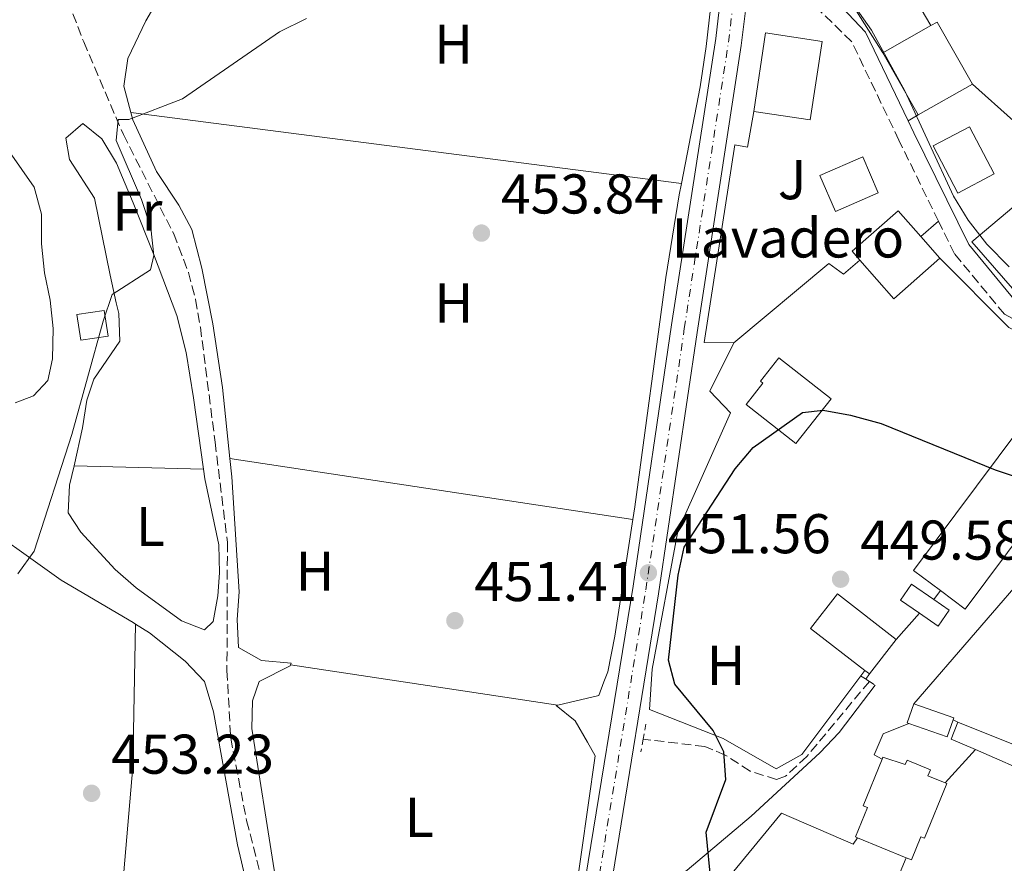
# Model space of a CAD drawing. Units: metres. Extents: x 583599 to 587060, y 4726625 to 4728979.
# Drawn here: x 585038 to 585215, y 4727285 to 4727436 of the extents above; entities that cross this region are included whole.
import ezdxf
from ezdxf.enums import TextEntityAlignment as Align

# ---------------------------------------------------------------- set-up
doc = ezdxf.new("R2010")
doc.units = ezdxf.units.M
doc.header["$MEASUREMENT"] = 0
for name, pattern in [('DGN Style 1', [1.045693079995523, 0.001739921930109024, -1.043953158065414]), ('DGN Style 2', [1.7399219301090239, 1.043953158065414, -0.6959687720436097]), ('DGN Style 3', [2.435890702152634, 1.739921930109024, -0.6959687720436097]), ('DGN Style 4', [2.7856150101045474, 1.391937544087219, -0.6959687720436097, 0.001739921930109024, -0.6959687720436097])]:
    doc.linetypes.add(name, pattern=pattern)
for name, color, linetype, lineweight in [('Barranco lineal', 142, 'DGN Style 3', 13), ('Camino', 7, 'DGN Style 3', 0), ('Carretera', 9, 'Continuous', 0), ('Caseta-cabaña', 1, 'Continuous', 0), ('Cauce permanente no visto', 142, 'DGN Style 1', 13), ('Cota de punto acotado terreno', 7, 'Continuous', 0), ('Curva de nivel directora', 30, 'Continuous', 30), ('Curva de nivel intermedia', 30, 'Continuous', 0), ('destino de construcciones', 7, 'Continuous', 0), ('Edificio', 1, 'Continuous', 13), ('Eje de carretera', 7, 'DGN Style 4', 0), ('Estanque', 4, 'Continuous', 0), ('Etiqueta de uso rústico', 92, 'Continuous', 0), ('Línea  de muro-pared o tapia', 1, 'Continuous', 13), ('Línea blanca (vial)', 7, 'Continuous', 13), ('Línea de asfalto', 7, 'Continuous', 13), ('Línea de cambio de uso (parcela vista)', 92, 'Continuous', 0), ('Línea de muro de contención', 1, 'Continuous', 13), ('Línea de pavimento', 1, 'Continuous', 0), ('Margen derecho', 7, 'Continuous', 0), ('Pontón-alcantarilla (pasos de agua)', 1, 'DGN Style 2', 0), ('Punto acotado terreno (símbolo)', 7, 'Continuous', 0), ('Zona ajardinada', 92, 'Continuous', 0)]:
    doc.layers.add(name, color=color, linetype=linetype, lineweight=lineweight)
doc.styles.add('Style-Arial', font='arial.ttf')

# ---------------------------------------------------------------- blocks, each defined once
blk = doc.blocks.new('5PATER')
at = {"layer": 'Cauce permanente no visto', "linetype": 'Continuous', "lineweight": 0}
h = blk.add_hatch(color=51, dxfattribs=at)
edge = h.paths.add_edge_path()
edge.add_ellipse((0, 0), major_axis=(-0.1095731443231308, -0.1110710700762829), ratio=0.9994222409660317, start_angle=0, end_angle=360)

msp = doc.modelspace()

# ---------------------------------------------------------------- linework, layer by layer
at = {"layer": 'Barranco lineal', "color": 142, "linetype": 'DGN Style 3', "lineweight": 13}
for points in [[(585018.4500000002, 4727518.869999999, 457.929999999993), (585026.7199999997, 4727493.51, 456.9900000000052), (585033.8700000001, 4727474.880000001, 456.4100000000035), (585042.6100000005, 4727450.390000001, 456.0299999999989), (585049.79, 4727431.720000001, 456.0500000000029), (585056.8899999997, 4727415.15, 455.2700000000041), (585065.9000000004, 4727397.359999999, 453.8699999999953), (585068.5599999996, 4727390.470000001, 453.679999999993), (585069.8200000003, 4727385.619999999, 453.7700000000041), (585070.6900000004, 4727380.689999999, 453.7700000000041), (585073.3099999996, 4727360.100000001, 452.6600000000035), (585075.5199999996, 4727342.16, 452.2299999999959), (585075.4400000004, 4727319.230000001, 451.5399999999936), (585076.1100000005, 4727307.140000001, 451.4700000000012), (585078.9600000001, 4727292.4, 451.7700000000041), (585086.6500000004, 4727262.4, 451.8500000000058)], [(585190.4400000004, 4727317.310000001, 448.3300000000018), (585179.2300000004, 4727303.850000001, 448.7200000000012), (585175.4100000003, 4727300.33, 448.679999999993), (585173.8399999999, 4727299.75, 448.7200000000012), (585169.0899999999, 4727301.27, 449.0800000000018), (585164.6500000004, 4727304.130000001, 449.570000000007), (585160.9900000002, 4727305.66, 449.8600000000006), (585149.9500000002, 4727306.980000001, 450.2400000000052)]]:
    msp.add_polyline3d(points, dxfattribs=at)
at = {"layer": 'Camino', "color": 7, "linetype": 'DGN Style 3', "lineweight": 0}
for points in [[(585202.8299999974, 4727399.630000002, 454.8500000000058), (585195.7300000007, 4727414.130000002, 454.8500000000058), (585187.2600000016, 4727431.77, 455.2299999999959), (585173.0199999991, 4727445.620000001, 454.4700000000013), (585168.4799999994, 4727439.220000002, 454.6900000000023)], [(585235.7499999994, 4727366.779999999, 453.1600000000035), (585233.8500000017, 4727370.520000001, 453.7100000000065), (585226.7199999993, 4727376.340000001, 453.7100000000065), (585214.6400000004, 4727383, 454.4700000000013), (585205.6799999995, 4727393.800000003, 454.8500000000058), (585202.8299999974, 4727399.630000002, 454.8500000000058)]]:
    msp.add_polyline3d(points, dxfattribs=at)
at = {"layer": 'Carretera', "color": 9, "linetype": 'Continuous', "lineweight": 0}
for points in [[(585115.989999999, 4727121.61, 448.0500000000029), (585122.7800000015, 4727166.03, 450.1399999999995), (585125.5300000008, 4727183.489999999, 450.3300000000018), (585128.8099999977, 4727207.550000001, 450.7100000000065), (585131.5599999991, 4727227.350000001, 450.3300000000018), (585135.3700000001, 4727251.650000001, 450.7100000000065), (585137.9800000008, 4727272.160000001, 450.7100000000065), (585138.1299999984, 4727273.109999998, 450.5), (585138.6499999992, 4727276.28, 450.5), (585148.1499999987, 4727334.359999999, 451.4799999999959), (585155.0199999998, 4727381.11, 452.6699999999983), (585162.9299999999, 4727432.32, 454.1699999999983), (585164.0900000001, 4727442.24, 454.5099999999948)], [(585168.48, 4727439.220000001, 454.6900000000023), (585167.5199999987, 4727431.04, 454.1699999999983), (585159.6000000017, 4727379.730000001, 452.6699999999983), (585152.7199999996, 4727332.949999999, 451.4799999999959), (585144.4899999974, 4727282.630000001, 450.3600000000006), (585142.5599999985, 4727270.82, 450.7100000000065), (585142.4400000023, 4727269.850000001, 450.7400000000052), (585139.9600000012, 4727250.33, 450.7100000000065), (585136.1400000014, 4727225.990000002, 450.3300000000018), (585133.3999999987, 4727206.259999999, 450.7100000000065), (585130.1099999985, 4727182.140000002, 450.3300000000018), (585127.3500000027, 4727164.62, 450.1399999999995), (585125.6499999993, 4727153.52, 449.4700000000012), (585125.2000000001, 4727150.520000001, 449.4700000000012), (585120.570000001, 4727120.249999999, 448.0500000000029)]]:
    msp.add_polyline3d(points, dxfattribs=at)
at = {"layer": 'Caseta-cabaña', "color": 1, "linetype": 'Continuous', "lineweight": 0, "elevation": 457.5599999999977, "flags": 128}
msp.add_lwpolyline([(585054.1600000003, 4727379.09), (585049.2699999996, 4727378.359999999), (585048.5800000001, 4727382.939999999), (585053.4699999997, 4727383.67), (585054.1600000003, 4727379.09)], close=True, dxfattribs=at)
msp.add_lwpolyline([(585049.2699999996, 4727378.359999999), (585048.5800000001, 4727382.939999999), (585053.4699999997, 4727383.67), (585054.1600000003, 4727379.09), (585049.2699999996, 4727378.359999999)], dxfattribs=at)
at = {"layer": 'Caseta-cabaña', "color": 1, "linetype": 'Continuous', "lineweight": 0, "extrusion": (0.06154679084711758, 0.08916394058997132, 0.9941135670711317), "elevation": 457974.0402282777, "flags": 128}
msp.add_lwpolyline([(2203859.31165147, -4198020.738167955), (2203859.310777511, -4198017.230790124), (2203863.416053811, -4198017.228256082), (2203867.549151136, -4198017.230790124), (2203867.550025096, -4198020.738167955), (2203862.676320427, -4198020.736502727), (2203859.31165147, -4198020.738167955)], close=True, dxfattribs=at)
at = {"layer": 'Caseta-cabaña', "color": 1, "linetype": 'Continuous', "lineweight": 0, "extrusion": (0.06157744160686644, 0.08914279454531203, 0.994113565376615), "elevation": 457892.012593389, "flags": 128}
msp.add_lwpolyline([(2205314.700742448, -4197263.966235813), (2205318.833840404, -4197263.967357675), (2205318.835912751, -4197267.474735001), (2205313.962207794, -4197267.474735001)], dxfattribs=at)
at = {"layer": 'Caseta-cabaña', "color": 1, "linetype": 'Continuous', "lineweight": 0, "extrusion": (0.06149141760988705, 0.08920214228135363, 0.9941135666375063), "elevation": 458122.2276268596, "flags": 128}
msp.add_lwpolyline([(2201240.153265554, -4199380.291635494), (2201236.788596206, -4199380.29122383), (2201236.789887227, -4199376.783846128), (2201240.895164319, -4199376.783846129)], dxfattribs=at)
at = {"layer": 'Caseta-cabaña', "color": 1, "linetype": 'Continuous', "lineweight": 0, "extrusion": (0.02168695799062292, -0.008545523179785302, 0.9997282880296511), "elevation": -27255.78509913459, "flags": 128}
msp.add_lwpolyline([(4612718.134836594, 1188282.36677359), (4612714.88883906, 1188282.36677359), (4612714.72713222, 1188277.647742874)], dxfattribs=at)
at = {"layer": 'Caseta-cabaña', "color": 1, "linetype": 'Continuous', "lineweight": 0, "extrusion": (0.02062509306616115, -0.008229269353980674, 0.9997534119281173), "elevation": -26382.15395536897, "flags": 128}
msp.add_lwpolyline([(4607588.283206056, 1208022.889844286), (4607588.283206056, 1208040.002181941)], dxfattribs=at)
at = {"layer": 'Caseta-cabaña', "color": 1, "linetype": 'Continuous', "lineweight": 0, "extrusion": (0.02011651756840004, -0.009345468794211886, 0.9997539637000379), "elevation": -31956.39708227812, "flags": 128}
msp.add_lwpolyline([(4533808.596790901, 1460630.752859744), (4533808.913495835, 1460618.580468936), (4533810.313852932, 1460618.580468936)], dxfattribs=at)
at = {"layer": 'Caseta-cabaña', "color": 1, "linetype": 'Continuous', "lineweight": 0}
msp.add_polyline3d([(585221.2000000002, 4727301.529999999, 449.9499999999971), (585220.6100000005, 4727300.26, 449.9499999999971), (585209.4400000004, 4727305.100000001, 450.2200000000012), (585205.1100000005, 4727306.980000001, 450.3300000000018), (585206.2999999998, 4727310, 450.3300000000018), (585222.1900000004, 4727303.66, 449.9499999999971)], close=True, dxfattribs=at)
at = {"layer": 'Curva de nivel directora', "color": 30, "linetype": 'Continuous', "lineweight": 30, "elevation": 450, "flags": 128}
msp.add_lwpolyline([(585162.1399999983, 4727281.16), (585161.2399999996, 4727290.36), (585164.730000001, 4727299.779999999), (585164.4099999992, 4727304.680000002), (585162.4800000002, 4727308.500000001), (585155.6299999993, 4727316.789999999), (585154.5000000006, 4727321.100000001), (585156.2399999995, 4727336.330000001), (585157.3100000002, 4727341.300000003), (585166.4199999986, 4727355.33), (585169.6699999986, 4727359.170000001), (585178.4500000007, 4727365.410000001), (585182.1499999998, 4727365.850000001), (585187.0599999982, 4727364.930000001), (585192.5299999999, 4727363.42), (585212.9399999994, 4727355.140000001), (585228.4899999995, 4727350.050000001)], dxfattribs=at)
at = {"layer": 'Curva de nivel intermedia', "color": 30, "linetype": 'Continuous', "lineweight": 0, "flags": 128}
for points, elevation in [([(585215.4800000008, 4727391.46), (585211.490000001, 4727395.51), (585208.1400000005, 4727399.84), (585205.5000000007, 4727404.09), (585196.8200000015, 4727422.980000001), (585190.8500000013, 4727433.789999997), (585187.9800000014, 4727437.889999999)], 455), ([(585089.6700000013, 4727435.869999998), (585084.820000001, 4727433.529999998), (585067.5000000006, 4727421.55), (585057.8700000015, 4727417.810000001), (585055.9699999993, 4727417.84), (585055.6100000017, 4727414.050000001), (585060.1300000012, 4727403.539999999), (585061.8300000001, 4727398.460000001), (585062.3700000008, 4727393.489999999), (585061.7300000016, 4727390.91), (585054.8899999998, 4727386.509999999), (585053.3000000005, 4727381.769999999), (585047.6900000002, 4727361.5), (585040.900000002, 4727340.619999998), (585038.0200000008, 4727336.52)], 455), ([(585034.6800000014, 4727414.609999999), (585040.9500000011, 4727405.74), (585042.2400000008, 4727400.899999999), (585042.2499999999, 4727395.609999998), (585042.7700000006, 4727390.409999999), (585043.7899999998, 4727385.51), (585044.2999999995, 4727380.409999999), (585044.2200000011, 4727375.029999999), (585043.3600000007, 4727371.149999999), (585040.8200000015, 4727368.399999999), (585037.5100000012, 4727367.15)], 460.0000000000001)]:
    msp.add_lwpolyline(points, dxfattribs=dict(at, elevation=elevation))
at = {"layer": 'Edificio', "color": 1, "linetype": 'Continuous', "lineweight": 13, "extrusion": (-0.01459010318557077, 0.02585823387771339, 0.9995591431374934), "elevation": 114163.8382874072, "flags": 128}
msp.add_lwpolyline([(-2832770.75873283, -3827974.006669221), (-2832759.586758967, -3827974.006669221), (-2832759.582901098, -3827986.805422484), (-2832769.433890847, -3827986.804438311), (-2832770.754874961, -3827986.805422484), (-2832770.75873283, -3827974.006669221)], close=True, dxfattribs=at)
at = {"layer": 'Edificio', "color": 51, "linetype": 'Continuous', "lineweight": 13, "flags": 128}
for points, elevation in [([(585192.8600000005, 4727429.779999999), (585201.4400000004, 4727434.619999999)], 459.0800000000018), ([(585208.8799999999, 4727424.130000001), (585199.1500000004, 4727418.640000001)], 459.4600000000065), ([(585206.2800000003, 4727404.66), (585201.8399999999, 4727413.100000001), (585208.3799999999, 4727416.529999999), (585212.8099999996, 4727408.09), (585206.2800000003, 4727404.66)], 461.3699999999955), ([(585188.7599999999, 4727392.640000001), (585187.3399999999, 4727394.26), (585195.5800000001, 4727401.51), (585199.6299999999, 4727396.91)], 458.320000000007), ([(585199.6299999999, 4727396.91), (585203.0599999996, 4727393.02)], 458.320000000007), ([(585203.0599999996, 4727393.02), (585194.8200000003, 4727385.76), (585188.7599999999, 4727392.640000001)], 458.3200000000069), ([(585174.2300000004, 4727375.210000001), (585170.9400000004, 4727371.02), (585171.3799999999, 4727370.66), (585168.3799999999, 4727366.850000001), (585177.2599999999, 4727359.850000001), (585183.6299999999, 4727367.83), (585174.2300000004, 4727375.210000001)], 456.0399999999936), ([(585195.2599999999, 4727324.82), (585190.4600000001, 4727318.630000001)], 455.6600000000035)]:
    msp.add_lwpolyline(points, dxfattribs=dict(at, elevation=elevation))
at = {"layer": 'Edificio', "color": 51, "linetype": 'Continuous', "lineweight": 13, "extrusion": (-0.01460937355923579, 0.0258473532073255, 0.9995591430907842), "elevation": 114101.123554726, "flags": 128}
msp.add_lwpolyline([(-2835623.137839397, -3825875.243164688), (-2835624.458823878, -3825875.243164688), (-2835624.453146293, -3825862.444412103)], dxfattribs=at)
at = {"layer": 'Edificio', "color": 1, "linetype": 'Continuous', "lineweight": 13, "extrusion": (0.007988913830107648, 0.05284170452361842, 0.9985709446598443), "elevation": 254940.4739946898, "flags": 128}
msp.add_lwpolyline([(128082.9052605361, -4754960.527185102), (128082.9125297079, -4754946.306213014), (128093.1376457341, -4754946.307705746), (128093.1402642003, -4754960.527185101), (128082.9052605361, -4754960.527185102)], close=True, dxfattribs=at)
at = {"layer": 'Edificio', "color": 51, "linetype": 'Continuous', "lineweight": 13, "extrusion": (0.007988913830107648, 0.05284170452361842, 0.9985709446598443), "elevation": 254940.4740106677, "flags": 128}
msp.add_lwpolyline([(128093.1376457341, -4754946.307705746), (128093.1402642003, -4754960.527185101), (128082.9052605361, -4754960.527185102), (128082.9125297079, -4754946.306213014), (128093.1376457341, -4754946.307705746)], dxfattribs=at)
at = {"layer": 'Edificio', "color": 51, "linetype": 'Continuous', "lineweight": 13, "extrusion": (-0.01459789962312074, 0.02585383176141342, 0.9995591431775541), "elevation": 114138.4651770186, "flags": 128}
msp.add_lwpolyline([(-2833914.328389619, -3827119.967312068), (-2833914.328389619, -3827132.766065912)], dxfattribs=at)
at = {"layer": 'Edificio', "color": 1, "linetype": 'Continuous', "lineweight": 13, "flags": 128}
for points, elevation in [([(585212.8099999996, 4727408.09), (585206.2800000003, 4727404.66), (585201.8399999999, 4727413.100000001), (585208.3799999999, 4727416.529999999), (585212.8099999996, 4727408.09)], 461.3699999999955), ([(585203.0599999996, 4727393.02), (585194.8200000003, 4727385.76), (585188.7599999999, 4727392.640000001), (585187.3399999999, 4727394.26), (585195.5800000001, 4727401.51), (585199.6299999999, 4727396.91), (585203.0599999996, 4727393.02)], 458.320000000007), ([(585183.6299999999, 4727367.83), (585177.2599999999, 4727359.850000001), (585168.3799999999, 4727366.850000001), (585171.3799999999, 4727370.66), (585170.9400000004, 4727371.02), (585174.2300000004, 4727375.210000001), (585183.6299999999, 4727367.83)], 456.0399999999936)]:
    msp.add_lwpolyline(points, close=True, dxfattribs=dict(at, elevation=elevation))
at = {"layer": 'Edificio', "color": 1, "linetype": 'Continuous', "lineweight": 13, "extrusion": (-0.04177962955910348, -0.01799837851806771, 0.9989647245646988), "elevation": -109077.639169657, "flags": 128}
msp.add_lwpolyline([(-4110143.574117704, 2405333.030517546), (-4110143.574003439, 2405324.681266085), (-4110150.566090707, 2405324.677313756), (-4110150.575389019, 2405333.030517546), (-4110143.574117704, 2405333.030517546)], close=True, dxfattribs=at)
at = {"layer": 'Edificio', "color": 51, "linetype": 'Continuous', "lineweight": 13, "extrusion": (-0.04177962955910348, -0.01799837851806771, 0.9989647245646988), "elevation": -109077.6392056538, "flags": 128}
msp.add_lwpolyline([(-4110143.574003439, 2405324.681266085), (-4110150.566090707, 2405324.677313756), (-4110150.575389019, 2405333.030517546), (-4110143.574117704, 2405333.030517546), (-4110143.574003439, 2405324.681266085)], dxfattribs=at)
at = {"layer": 'Edificio', "color": 1, "linetype": 'Continuous', "lineweight": 13, "extrusion": (0.01086250324203804, -0.04034537700979894, 0.9991267470032288), "elevation": -183913.0798083379, "flags": 128}
msp.add_lwpolyline([(1794130.07627613, 4408827.255930933), (1794095.352552983, 4408799.961868383), (1794091.945072283, 4408804.310888081), (1794088.219683788, 4408809.05667333), (1794122.940807137, 4408836.341088174), (1794130.07627613, 4408827.255930933)], close=True, dxfattribs=at)
at = {"layer": 'Edificio', "color": 51, "linetype": 'Continuous', "lineweight": 13, "extrusion": (0.01108983963290107, -0.0405151110142173, 0.9991173811101588), "elevation": -184582.4366483558, "flags": 128}
msp.add_lwpolyline([(1812501.066184994, 4401240.119516076), (1812497.36062717, 4401244.880801744), (1812532.195273126, 4401272.020130052)], dxfattribs=at)
at = {"layer": 'Edificio', "color": 51, "linetype": 'Continuous', "lineweight": 13, "extrusion": (0.01061970146729966, -0.04015274944141535, 0.9991371170430215), "elevation": -183144.5499744657, "flags": 128}
msp.add_lwpolyline([(1774523.86564255, 4416787.027720069), (1774489.263318658, 4416759.579915398), (1774485.836582058, 4416763.913779293)], dxfattribs=at)
at = {"layer": 'Edificio', "color": 51, "linetype": 'Continuous', "lineweight": 13, "extrusion": (0.0225325626549895, -0.01747274648376079, 0.9995934107178345), "elevation": -68957.92466190981, "flags": 128}
msp.add_lwpolyline([(4094339.502974144, 2433438.61671561), (4094339.505897668, 2433450.87334611), (4094347.338911138, 2433450.87334611), (4094347.343200674, 2433437.546272853)], dxfattribs=at)
at = {"layer": 'Edificio', "color": 1, "linetype": 'Continuous', "lineweight": 13, "extrusion": (0.0225325626549895, -0.01747274648376079, 0.9995934107178345), "elevation": -68957.92461839638, "flags": 128}
msp.add_lwpolyline([(4094347.343200674, 2433437.546272853), (4094339.510187206, 2433437.546272853), (4094339.502974144, 2433438.61671561), (4094339.505897668, 2433450.87334611), (4094347.338911138, 2433450.87334611), (4094347.343200674, 2433437.546272853)], close=True, dxfattribs=at)
at = {"layer": 'Edificio', "color": 51, "linetype": 'Continuous', "lineweight": 13, "extrusion": (0.02226199486135016, -0.01702387839106187, 0.9996072184359814), "elevation": -66994.30943433754, "flags": 128}
msp.add_lwpolyline([(4110656.59280099, 2405827.020010229), (4110656.59280099, 2405828.090477416)], dxfattribs=at)
at = {"layer": 'Edificio', "color": 51, "linetype": 'Continuous', "lineweight": 13, "extrusion": (0.03146282025324092, -0.01296166818186673, 0.9994208753571517), "elevation": -42405.74445191368, "flags": 128}
msp.add_lwpolyline([(4593812.630933738, 1258887.316568044), (4593812.630933738, 1258877.912584845)], dxfattribs=at)
at = {"layer": 'Edificio', "color": 1, "linetype": 'Continuous', "lineweight": 13}
for points in [[(585223.1600000003, 4727388.51, 463.2700000000041), (585218.5300000003, 4727384.779999999, 462.8899999999995), (585208.8099999996, 4727395.970000001, 462.8899999999995), (585223.4699999997, 4727408.300000001, 464.0299999999989), (585230.9800000004, 4727402.09, 463.6499999999942), (585227.6799999997, 4727399.42, 463.5399999999936), (585219.4199999999, 4727392.76, 463.2700000000041)], [(585192.8799999999, 4727303.75, 456.4199999999983), (585196.8700000001, 4727302.460000001, 456.0399999999936), (585197.1799999997, 4727303.220000001, 456.0399999999936), (585201.3600000005, 4727301.5, 456.0399999999936), (585200.9199999999, 4727300.439999999, 456.0399999999936), (585204.04, 4727299.16, 456.0399999999936), (585204.3399999999, 4727299.029999999, 456.0399999999936), (585200.29, 4727289.24, 456.4199999999983), (585199.6799999997, 4727289.49, 456.4199999999983), (585197.9800000004, 4727285.359999999, 456.0399999999936), (585197.0300000003, 4727285.75, 456.0800000000018), (585188.3399999999, 4727289.33, 456.3999999999942), (585187.9500000002, 4727289.49, 456.4199999999983), (585190.0999999996, 4727294.730000001, 456.8000000000029), (585189.3200000003, 4727295.050000001, 456.4199999999983), (585192.75, 4727303.41, 456.4199999999983)]]:
    msp.add_polyline3d(points, close=True, dxfattribs=at)
at = {"layer": 'Edificio', "color": 51, "linetype": 'Continuous', "lineweight": 13}
for points in [[(585227.6799999997, 4727399.42, 463.5399999999936), (585230.9800000004, 4727402.09, 463.6499999999942), (585223.4699999997, 4727408.300000001, 464.0299999999989), (585208.8099999996, 4727395.970000001, 462.8899999999995), (585218.5300000003, 4727384.779999999, 462.8899999999995), (585223.1600000003, 4727388.51, 463.2700000000041), (585219.4199999999, 4727392.76, 463.2700000000041), (585227.6799999997, 4727399.42, 463.5399999999936)], [(585204.04, 4727299.16, 456.0399999999936), (585200.9199999999, 4727300.439999999, 456.0399999999936), (585201.3600000005, 4727301.5, 456.0399999999936), (585197.1799999997, 4727303.220000001, 456.0399999999936), (585196.8700000001, 4727302.460000001, 456.0399999999936), (585192.8799999999, 4727303.75, 456.4199999999983), (585192.75, 4727303.41, 456.4199999999983)], [(585192.75, 4727303.41, 456.4199999999983), (585189.3200000003, 4727295.050000001, 456.4199999999983), (585190.0999999996, 4727294.730000001, 456.8000000000029), (585187.9500000002, 4727289.49, 456.4199999999983), (585188.3399999999, 4727289.33, 456.3999999999942)], [(585197.0300000003, 4727285.75, 456.0800000000018), (585197.9800000004, 4727285.359999999, 456.0399999999936), (585199.6799999997, 4727289.49, 456.4199999999983), (585200.29, 4727289.24, 456.4199999999983), (585204.3399999999, 4727299.029999999, 456.0399999999936), (585204.04, 4727299.16, 456.0399999999936)]]:
    msp.add_polyline3d(points, dxfattribs=at)
at = {"layer": 'Eje de carretera', "color": 7, "linetype": 'DGN Style 4', "lineweight": 0}
msp.add_polyline3d([(585118.2800000017, 4727120.930000001, 448.050000000003), (585125.07, 4727165.330000001, 450.1399999999994), (585127.8199999993, 4727182.820000002, 450.3300000000018), (585131.1000000006, 4727206.900000001, 450.7100000000065), (585133.8500000021, 4727226.670000001, 450.3300000000018), (585137.6600000008, 4727250.99, 450.7100000000065), (585140.2699999993, 4727271.490000002, 450.7100000000065), (585150.4300000003, 4727333.66, 451.479999999996), (585157.3099999981, 4727380.420000001, 452.6699999999984), (585165.2299999994, 4727431.680000001, 454.1699999999983), (585166.4099999998, 4727441.810000001, 454.5099999999948)], dxfattribs=at)
at = {"layer": 'Estanque', "color": 4, "linetype": 'Continuous', "lineweight": 0, "extrusion": (-0.06681705867252176, -0.08769738890973827, 0.9939037421444629), "elevation": -453227.0600534184, "flags": 128}
msp.add_lwpolyline([(-2399470.783418897, 4089874.497907773), (-2399469.669435701, 4089871.051236708), (-2399469.386110498, 4089871.141938578)], dxfattribs=at)
at = {"layer": 'Estanque', "color": 4, "linetype": 'Continuous', "lineweight": 0, "extrusion": (-0.0825531002376427, -0.08517495845428838, 0.9929401855567455), "elevation": -450511.8809620226, "flags": 128}
msp.add_lwpolyline([(-2869839.575055924, 3775048.259056333), (-2869839.732476242, 3775048.596278579), (-2869846.606614328, 3775045.392667247)], dxfattribs=at)
at = {"layer": 'Estanque', "color": 4, "linetype": 'Continuous', "lineweight": 0, "extrusion": (-0.08213536756248407, -0.08164295938578708, 0.9932714677157028), "elevation": -433570.4163239116, "flags": 128}
msp.add_lwpolyline([(-2940196.545136952, 3722522.670254885), (-2940189.992697391, 3722525.865162679), (-2940191.408613677, 3722528.801023894)], dxfattribs=at)
at = {"layer": 'Estanque', "color": 4, "linetype": 'Continuous', "lineweight": 0}
msp.add_polyline3d([(585205.4299999997, 4727310.430000001, 450.2899999999936), (585204.3600000005, 4727307.369999999, 449.9499999999971), (585197.4900000002, 4727309.779999999, 449.5800000000018), (585197.2100000001, 4727309.880000001, 449.570000000007), (585198.4000000004, 4727313.279999999, 449.9499999999971), (585205.5499999998, 4727310.779999999, 450.3300000000018)], close=True, dxfattribs=at)
at = {"layer": 'Línea  de muro-pared o tapia', "color": 1, "linetype": 'Continuous', "lineweight": 13, "extrusion": (0.1348275113710324, -0.09527772283546616, 0.9862776980692518), "elevation": -371065.4921659167, "flags": 128}
msp.add_lwpolyline([(4198456.385263353, 2219530.941639329), (4198465.775767615, 2219553.958714073), (4198475.327048724, 2219549.355299124)], dxfattribs=at)
at = {"layer": 'Línea  de muro-pared o tapia', "color": 1, "linetype": 'Continuous', "lineweight": 13, "extrusion": (0.3268651408797369, -0.161554035129747, 0.9311602834157856), "elevation": -572013.8071409682, "flags": 128}
msp.add_lwpolyline([(4497229.447611096, 1462071.801174118), (4497229.447611096, 1462072.84338331)], dxfattribs=at)
at = {"layer": 'Línea  de muro-pared o tapia', "color": 1, "linetype": 'Continuous', "lineweight": 13, "elevation": 449.6000000000058, "flags": 128}
msp.add_lwpolyline([(585197.0300000003, 4727285.75), (585186.7400000002, 4727261.17)], dxfattribs=at)
at = {"layer": 'Línea  de muro-pared o tapia', "color": 1, "linetype": 'Continuous', "lineweight": 13}
for points in [[(585166.1900000004, 4727377.880000001, 453.4100000000035), (585160.8600000005, 4727377.960000001, 453.0299999999989), (585166.3700000001, 4727413.27, 454.1699999999983), (585168.6500000004, 4727412.850000001, 454.929999999993), (585169.7400000002, 4727419.279999999, 454.929999999993)], [(585166.1900000004, 4727377.880000001, 453.0299999999989), (585183.1600000003, 4727392.07, 453.7899999999936), (585185.79, 4727390.130000001, 453.7899999999936), (585188.7599999999, 4727392.640000001, 453.7899999999936)], [(585189.6100000005, 4727319.279999999, 450.7400000000052), (585178.3399999999, 4727304.24, 451.1199999999953), (585173.7300000004, 4727301.65, 450.7400000000052), (585164.2999999998, 4727307.119999999, 451.5099999999948), (585151.0599999996, 4727312.279999999, 451.5099999999948), (585151.5599999996, 4727319.5, 451.5099999999948), (585156.1399999997, 4727344.17, 451.8899999999995), (585165.6100000005, 4727365.33, 452.2700000000041), (585161.8600000005, 4727369.199999999, 452.6499999999942), (585166.1900000004, 4727377.880000001, 453.4100000000035)], [(585198.4000000004, 4727313.279999999, 449.9900000000052), (585220.5, 4727338.810000001, 450.3699999999953), (585227.8899999997, 4727348.970000001, 451.1300000000047), (585230.2599999999, 4727347.77, 451.1300000000047)], [(585161.5199999996, 4727273.789999999, 450.570000000007), (585159.5700000003, 4727275.310000001, 450.7400000000052), (585174.7000000002, 4727293.720000001, 450.3600000000006), (585187.5499999998, 4727288.180000001, 449.9799999999959), (585188.3399999999, 4727289.33, 450.3600000000006)]]:
    msp.add_polyline3d(points, dxfattribs=at)
at = {"layer": 'Línea blanca (vial)', "color": 7, "linetype": 'Continuous', "lineweight": 13}
for points in [[(585159.9299999998, 4727468.260000001, 455.8699999999955), (585160.1299999988, 4727467.960000001, 455.8399999999966), (585162.3199999993, 4727462.82, 455.4700000000013), (585163.449999998, 4727457.920000001, 455.1900000000024), (585164.2399999971, 4727446.760000001, 454.6900000000023), (585164.0899999995, 4727442.240000002, 454.5099999999948), (585162.9299999995, 4727432.320000002, 454.1699999999983), (585155.0199999991, 4727381.110000002, 452.6699999999984), (585148.1499999982, 4727334.36, 451.479999999996), (585138.6499999987, 4727276.280000002, 450.7599999999949)], [(585168.4799999994, 4727439.220000002, 454.4400000000024), (585167.5199999983, 4727431.040000001, 454.1699999999983), (585159.6000000013, 4727379.730000002, 452.6699999999984), (585152.7199999992, 4727332.949999999, 451.479999999996), (585144.489999997, 4727282.630000001, 450.8600000000006)]]:
    msp.add_polyline3d(points, dxfattribs=at)
at = {"layer": 'Línea de asfalto', "color": 7, "linetype": 'Continuous', "lineweight": 13, "extrusion": (0.3346118801379649, 0.5834854084033372, 0.7399862619339139), "elevation": 2954538.076738225, "flags": 128}
msp.add_lwpolyline([(1844113.729801826, -3249762.737568289), (1844104.073053224, -3249760.002005007), (1844096.991800312, -3249759.912801856)], dxfattribs=at)
at = {"layer": 'Línea de asfalto', "color": 7, "linetype": 'Continuous', "lineweight": 13, "flags": 128}
for points, elevation in [([(585197.3899999993, 4727417.600000001), (585199.1499999983, 4727418.640000002)], 454.9700000000012), ([(585202.8299999974, 4727399.630000002), (585199.6299999988, 4727396.910000003)], 454.5399999999937), ([(585201.9800000003, 4727331.960000002), (585203.1900000018, 4727333.540000002)], 449.6000000000058), ([(585195.2600000014, 4727324.82), (585199.3899999997, 4727329.51)], 449.2200000000013)]:
    msp.add_lwpolyline(points, dxfattribs=dict(at, elevation=elevation))
at = {"layer": 'Línea de asfalto', "color": 7, "linetype": 'Continuous', "lineweight": 13, "extrusion": (0.1844446561645411, 0.2610601270032489, 0.9475377453702791), "elevation": 1342475.30802407, "flags": 128}
msp.add_lwpolyline([(2249874.843521339, -3978167.007763024), (2249874.843521339, -3978165.818940077)], dxfattribs=at)
at = {"layer": 'Línea de asfalto', "color": 7, "linetype": 'Continuous', "lineweight": 13}
for points in [[(585144.489999997, 4727282.630000001, 450.3600000000007), (585151.7000000001, 4727281, 450.3600000000007), (585156.4400000006, 4727282.58, 450.3600000000007), (585157.8299999988, 4727283.560000001, 450.3600000000007), (585169.2699999984, 4727293.199999999, 449.2899999999937), (585181.5700000009, 4727304.540000003, 448.8399999999966), (585185.0399999976, 4727308.15, 448.8399999999966), (585191.4899999984, 4727316.640000002, 448.8399999999966)], [(585197.4899999975, 4727309.779999999, 448.8300000000017), (585192.8899999998, 4727307.949999999, 448.4499999999972), (585191.3099999973, 4727304.170000002, 448.4499999999972), (585192.749999999, 4727303.410000003, 448.8300000000017)]]:
    msp.add_polyline3d(points, dxfattribs=at)
at = {"layer": 'Línea de cambio de uso (parcela vista)', "color": 92, "linetype": 'Continuous', "lineweight": 0, "extrusion": (0.009779348888032498, -0.001259995240730992, 0.9999513871920573), "elevation": 219.4108909811539, "flags": 128}
msp.add_lwpolyline([(585025.8086461038, 4727423.129058298), (585124.3835163488, 4727410.429048217)], dxfattribs=at)
at = {"layer": 'Línea de cambio de uso (parcela vista)', "color": 92, "linetype": 'Continuous', "lineweight": 0, "extrusion": (0.0187008623325536, -0.002828592930108129, 0.9998211224064306), "elevation": -1977.805107259595, "flags": 128}
msp.add_lwpolyline([(4761691.748481519, 128409.9786153355), (4761691.74848152, 128482.9420952415)], dxfattribs=at)
at = {"layer": 'Línea de cambio de uso (parcela vista)', "color": 92, "linetype": 'Continuous', "lineweight": 0, "extrusion": (0.0206892093734922, -0.0005355274225780035, 0.9997858119746847), "elevation": 10026.09592725897, "flags": 128}
msp.add_lwpolyline([(4740911.555652888, -462443.1835344236), (4740911.555652888, -462419.9908028028)], dxfattribs=at)
at = {"layer": 'Línea de cambio de uso (parcela vista)', "color": 92, "linetype": 'Continuous', "lineweight": 0, "extrusion": (0.02473115958410079, -0.003717688425474844, 0.9996872253552093), "elevation": -2652.969350614752, "flags": 128}
msp.add_lwpolyline([(4761771.776617354, 124120.762248525), (4761771.776617354, 124072.3797196536)], dxfattribs=at)
at = {"layer": 'Línea de cambio de uso (parcela vista)', "color": 92, "linetype": 'Continuous', "lineweight": 0, "extrusion": (0.09457651238771769, 0.1040341636191402, 0.9900667533578944), "elevation": 547590.5332192879, "flags": 128}
msp.add_lwpolyline([(2746909.613841252, -3852858.157002454), (2746909.613841252, -3852850.0487844)], dxfattribs=at)
at = {"layer": 'Línea de cambio de uso (parcela vista)', "color": 92, "linetype": 'Continuous', "lineweight": 0}
for points in [[(585162.2800000003, 4727440.369999999, 453.9499999999971), (585161.2300000004, 4727430.890000001, 453.820000000007), (585160.1299999999, 4727423.699999999, 453.8300000000018), (585156.7999999998, 4727406.4, 453.4900000000052)], [(585058.2300000004, 4727419.100000001, 454.4700000000012), (585057, 4727423.82, 454.5899999999965), (585057.6799999997, 4727428.720000001, 454.8300000000018), (585060.9000000004, 4727435.49, 455.4700000000012), (585062.9500000002, 4727438.949999999, 455.7299999999959)], [(585075.9600000001, 4727357.189999999, 452.6199999999953), (585074.6600000003, 4727369.9, 452.9199999999983), (585072.9299999997, 4727381.289999999, 453.1900000000023), (585070.9500000002, 4727391.25, 453.4499999999971), (585069.1500000004, 4727398.130000001, 453.8300000000018), (585066.8200000003, 4727402.49, 454), (585062.8499999996, 4727408.5, 454.2100000000065), (585058.5800000001, 4727417.77, 454.4400000000023), (585058.2300000004, 4727419.100000001, 454.4700000000012)], [(585048.0599999996, 4727355.890000001, 453.6399999999995), (585049.5599999996, 4727362.67, 453.8300000000018), (585050.3600000005, 4727367.600000001, 453.8300000000018), (585051.5999999996, 4727371.390000001, 453.8300000000018), (585054.7199999997, 4727375.91, 453.8300000000018), (585056.2800000003, 4727378.16, 454.5899999999965), (585056.1100000005, 4727383.140000001, 454.7899999999936), (585055.6200000001, 4727385.02, 454.9700000000012), (585054.5599999996, 4727389.99, 456.8699999999953), (585051.7400000002, 4727403.730000001, 457.25), (585047.2800000003, 4727410.66, 457.25), (585046.5800000001, 4727414.470000001, 456.8699999999953), (585049.6600000003, 4727417.09, 456.8699999999953), (585053.0499999998, 4727414.369999999, 456.8699999999953), (585055.6799999997, 4727409.99, 456.8699999999953), (585056.7400000002, 4727407.460000001, 456.8699999999953), (585058.6299999999, 4727402.92, 456.2299999999959), (585062.3099999996, 4727393.810000001, 453.929999999993), (585066.4500000002, 4727382.779999999, 453.8300000000018), (585068.1200000001, 4727376.140000001, 453.8300000000018), (585069.4400000004, 4727368.060000001, 453.8300000000018), (585071.2400000002, 4727355.289999999, 453.1600000000035)], [(585156.7999999998, 4727406.4, 453.4900000000052), (585156.4000000004, 4727404.350000001, 453.4499999999971), (585154.0300000003, 4727389.550000001, 453.0399999999936), (585148.4299999997, 4727348.52, 451.3300000000018), (585148.0899999999, 4727346.279999999, 451.2400000000052)], [(584988.5099999999, 4727359.699999999, 459.5200000000041), (584988.6600000003, 4727359.51, 459.4799999999959), (584993.1200000001, 4727357.300000001, 458.8300000000018), (585002.6900000004, 4727356.24, 457.5800000000018), (585012.4800000004, 4727354.41, 457.070000000007), (585020.1299999999, 4727352.16, 456.820000000007), (585024.6699999999, 4727350.02, 456.4499999999971), (585028.8099999996, 4727347.449999999, 456.0599999999977), (585045.75, 4727335.390000001, 454.1600000000035), (585058.6600000003, 4727327.82, 453.070000000007), (585059.0599999996, 4727327.57, 453.0599999999977)], [(585086.8300000001, 4727320.24, 452), (585086.9500000002, 4727320.59, 451.929999999993), (585081.6299999999, 4727321.050000001, 451.5500000000029), (585077.4800000004, 4727323.4, 451.5500000000029), (585077.25, 4727328.4, 451.7400000000052), (585077.6399999997, 4727333.300000001, 451.929999999993), (585076.2999999998, 4727353.930000001, 452.5500000000029), (585075.9600000001, 4727357.189999999, 452.6199999999953)], [(585071.2400000002, 4727355.289999999, 453.1600000000035), (585071.4900000002, 4727353.560000001, 453.070000000007), (585073.9600000001, 4727341.730000001, 453.070000000007), (585074.1100000005, 4727336.74, 453.070000000007), (585073.8200000003, 4727332.600000001, 453.070000000007), (585072.9900000002, 4727328.039999999, 453.070000000007), (585071.4400000004, 4727326.539999999, 453.070000000007), (585067.2800000003, 4727328.130000001, 453.070000000007), (585059.1799999997, 4727334.02, 453.3500000000058), (585055.4100000003, 4727337.300000001, 453.4499999999971), (585049.2599999999, 4727344.02, 453.4499999999971), (585047.04, 4727347.480000001, 453.4499999999971), (585047.2800000003, 4727352.390000001, 453.5399999999936), (585048.0599999996, 4727355.890000001, 453.6399999999995)], [(585148.0899999999, 4727346.279999999, 451.2400000000052), (585144.8700000001, 4727325.380000001, 450.3999999999942), (585143.6299999999, 4727319.02, 450.5200000000041), (585142.9199999999, 4727317.199999999, 450.7700000000041), (585142.04, 4727314.77, 450.7899999999936), (585134.6600000003, 4727313.050000001, 450.7899999999936)], [(585059.0599999996, 4727327.57, 453.0599999999977), (585061.5800000001, 4727326, 453.0099999999948), (585067.9699999997, 4727320.949999999, 453.0099999999948), (585071.4400000004, 4727317.310000001, 453.0099999999948), (585073.04, 4727311.859999999, 453.0099999999948), (585077.3399999999, 4727288.07, 452.25), (585081.9500000002, 4727268.529999999, 452.5599999999977), (585083.0300000003, 4727262.480000001, 452.6300000000047), (585081.0700000003, 4727259.470000001, 452.6300000000047), (585076.8600000005, 4727256.66, 452.4600000000065), (585070.7000000002, 4727253.17, 452.25), (585061.8700000001, 4727248.480000001, 452.5), (585053.7699999996, 4727244.619999999, 452.6900000000023)], [(585059.0599999996, 4727327.57, 453.0599999999977), (585058.5599999996, 4727302.029999999, 453.0299999999989), (585056.7999999998, 4727281.180000001, 452.679999999993), (585054.75, 4727261.279999999, 453.1100000000006), (585053.7699999996, 4727244.619999999, 452.6900000000023)], [(585134.6600000003, 4727313.050000001, 450.7899999999936), (585134.4000000004, 4727312.980000001, 450.7899999999936), (585137.7800000003, 4727310.27, 450.3999999999942), (585140, 4727306.430000001, 450.3999999999942), (585141.3399999999, 4727303.970000001, 450.7899999999936), (585137.5999999996, 4727277.52, 450.7899999999936), (585132.6699999999, 4727275.720000001, 450.7899999999936), (585116.6399999997, 4727272.930000001, 450.7899999999936), (585096.04, 4727269.83, 451.929999999993), (585091.04, 4727269.710000001, 451.929999999993), (585088.8099999996, 4727270.32, 451.929999999993), (585085.8200000003, 4727273.800000001, 451.929999999993), (585083.9000000004, 4727283.609999999, 451.929999999993), (585079.9100000003, 4727308.9, 451.929999999993), (585079.9900000002, 4727313.850000001, 452.3099999999977), (585081.1900000004, 4727317.26, 452.3099999999977), (585086.7800000003, 4727320.08, 452.0299999999989), (585086.8300000001, 4727320.24, 452)]]:
    msp.add_polyline3d(points, dxfattribs=at)
at = {"layer": 'Línea de muro de contención', "color": 1, "linetype": 'Continuous', "lineweight": 13}
msp.add_polyline3d([(585203.0599999996, 4727393.02, 454.5500000000029), (585215.4199999999, 4727380.640000001, 454.5500000000029), (585226.7400000002, 4727374.76, 454.1699999999983), (585224.7999999998, 4727372.5, 454.5500000000029)], dxfattribs=at)
at = {"layer": 'Línea de pavimento', "color": 1, "linetype": 'Continuous', "lineweight": 0, "extrusion": (0.007884883156799834, -0.0133373304044061, 0.9998799649134328), "elevation": -57981.89716295082, "flags": 128}
msp.add_lwpolyline([(585179.6550192748, 4727081.751987827), (585167.1724107767, 4727102.863865648)], dxfattribs=at)
at = {"layer": 'Margen derecho', "color": 7, "linetype": 'Continuous', "lineweight": 0}
for points in [[(585197.3899999993, 4727417.600000001, 454.8999999999942), (585189.7600000006, 4727433.480000001, 455.2299999999959), (585176.3599999985, 4727447.619999999, 454.4700000000013), (585168.1499999987, 4727457.210000002, 454.6900000000023)], [(585233.8000000003, 4727374.430000001, 453.7100000000065), (585228.3999999979, 4727378.830000001, 453.7100000000065), (585216.5899999995, 4727385.350000001, 454.4700000000013), (585208.2199999987, 4727395.440000001, 454.8500000000058), (585198.4299999987, 4727415.440000001, 454.8500000000058), (585197.3899999993, 4727417.600000001, 454.8999999999942)]]:
    msp.add_polyline3d(points, dxfattribs=at)
at = {"layer": 'Pontón-alcantarilla (pasos de agua)', "color": 1, "linetype": 'DGN Style 2', "lineweight": 0, "flags": 128}
for points, elevation in [([(585188.8799999999, 4727318.300000001), (585189.8099999996, 4727317.710000001)], 449.0399999999936), ([(585189.8099999996, 4727317.710000001), (585190.4400000004, 4727317.310000001)], 449.0399999999936), ([(585190.4400000004, 4727317.310000001), (585191.4900000002, 4727316.640000001)], 449.0399999999936), ([(585150.4000000004, 4727309.640000001), (585149.9500000002, 4727306.980000001)], 450.2400000000052), ([(585149.9500000002, 4727306.980000001), (585149.5599999996, 4727304.699999999)], 450.2400000000052)]:
    msp.add_lwpolyline(points, dxfattribs=dict(at, elevation=elevation))

# ---------------------------------------------------------------- block references
at = {"layer": 'Punto acotado terreno (símbolo)', "color": 7, "linetype": 'Continuous', "lineweight": 0, "xscale": 10, "yscale": 10, "zscale": 10}
for p in [(585120.9999999997, 4727397.510000001, 453.8399999999974), (585150.8900000007, 4727336.730000001, 451.5599999999977), (585185.2899999979, 4727335.590000002, 449.5800000000023), (585116.2399999987, 4727328.170000001, 451.4100000000035), (585051.2100000007, 4727297.290000002, 453.2299999999959)]:
    msp.add_blockref('5PATER', p, dxfattribs=at)

# ---------------------------------------------------------------- texts
at = {"layer": 'Cota de punto acotado terreno', "color": 7, "linetype": 'Continuous', "lineweight": 0, "style": 'Style-Arial'}
for s, p in [('453.84', (585124.5000000005, 4727401.010000001, 453.8399999999965)), ('451.56', (585154.3900000015, 4727340.230000001, 451.5599999999977)), ('449.58', (585188.7899999988, 4727339.09, 449.5800000000018)), ('451.41', (585119.7399999973, 4727331.670000001, 451.4100000000035)), ('453.23', (585054.7100000011, 4727300.790000002, 453.2299999999959))]:
    msp.add_text(s, height=7.000000000000002, dxfattribs=at).set_placement(p)
at = {"layer": 'destino de construcciones', "color": 7, "linetype": 'Continuous', "lineweight": 0, "style": 'Style-Arial'}
msp.add_text('Lavadero', height=7.000000000000002, dxfattribs=at).set_placement((585175.8654697366, 4727396.640010002, 453.4400000000023), align=Align.MIDDLE_CENTER)
at = {"layer": 'Etiqueta de uso rústico', "color": 92, "linetype": 'Continuous', "lineweight": 0, "style": 'Style-Arial'}
for s, p in [('H', (585116.001645992, 4727431.310010002, 454.5299999999989)), ('Fr', (585059.4036852672, 4727401.430009999, 456.6100000000006)), ('H', (585116.0416459901, 4727384.99001, 453.4499999999971)), ('L', (585061.7114203784, 4727345.030009999, 453.3000000000029)), ('H', (585091.2016459905, 4727337.02001, 451.9100000000035)), ('H', (585164.7916459894, 4727320.19001, 449.8899999999995)), ('L', (585109.8614203788, 4727292.990010002, 451.1999999999971))]:
    msp.add_text(s, height=7.000000000000002, dxfattribs=at).set_placement(p, align=Align.MIDDLE_CENTER)
at = {"layer": 'Zona ajardinada', "color": 92, "linetype": 'Continuous', "lineweight": 0, "style": 'Style-Arial'}
msp.add_text('J', height=7.000000000000002, dxfattribs=at).set_placement((585176.6169051342, 4727407.060010002, 454.0399999999936), align=Align.MIDDLE_CENTER)

doc.saveas('drawing.dxf')
